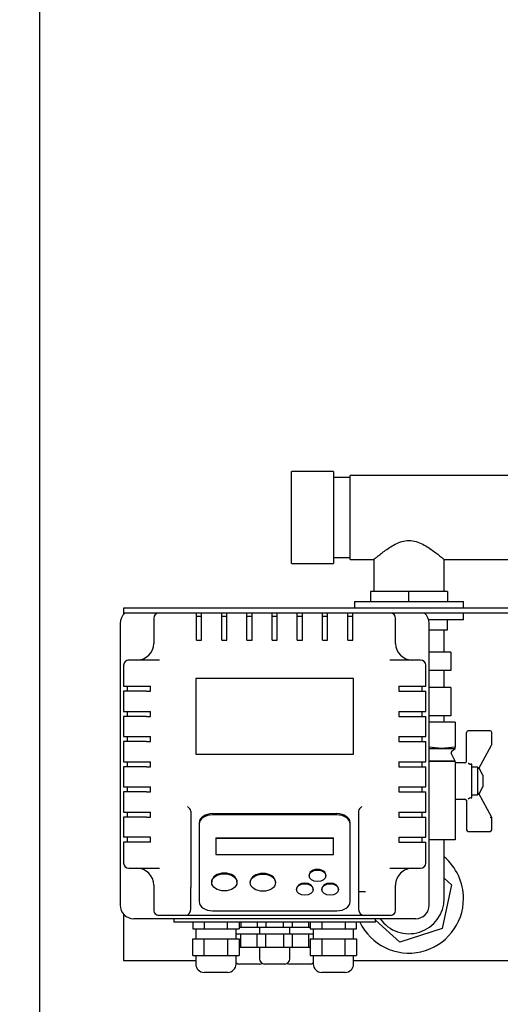
# Model space of a CAD drawing. Units: millimetres. Extents: x 0 to 415, y -5 to 287.
# Drawn here: x 46 to 64, y 211 to 249 of the extents above; entities that cross this region are included whole.
import ezdxf
from ezdxf.enums import TextEntityAlignment as Align

# ---------------------------------------------------------------- set-up
doc = ezdxf.new("R2010")
doc.units = ezdxf.units.MM
for name, color, linetype in [('1-4_VALVE', 7, 'Continuous'), ('BRACKET', 7, 'Continuous'), ('Default', 7, 'Continuous'), ('DOUBLE_LID_FIXED', 7, 'Continuous'), ('END_CAP', 7, 'Continuous'), ('SCUBA_1-25_ISOLA', 7, 'Continuous'), ('SCUBA_BACKNUT', 7, 'Continuous'), ('SCUBA_DISCHARGE_', 7, 'Continuous'), ('SCUBA_MANIFOLD', 7, 'Continuous'), ('SCUBA_UNION_NUT', 7, 'Continuous'), ('SCUBA_UNION_NUT_', 7, 'Continuous'), ('SCUBA_UNION_O_RI', 7, 'Continuous'), ('VASCO_409', 7, 'Continuous')]:
    doc.layers.add(name, color=color, linetype=linetype)
doc.styles.add('SEACAD_Solid_Edge_ISO', font='seiso.ttf')
doc.dimstyles.new('ISO', dxfattribs={"dimtxt": 3.5, "dimasz": 3.5, "dimexe": 1.75, "dimexo": 0, "dimgap": 1.75, "dimtad": 1, "dimlfac": 15.384615, "dimtxsty": 'SEACAD_Solid_Edge_ISO', "dimblk1": '_SE_FILLED', "dimblk2": '_SE_FILLED', "dimsah": 1, "dimcen": 1.75, "dimadec": 0, "dimazin": 0, "dimtfac": 1, "dimtmove": 0, "dimatfit": 3, "dimfxl": 0, "dimtolj": 1, "dimarcsym": 0})

# ---------------------------------------------------------------- blocks, each defined once
blk = doc.blocks.new('SE1')
at = {"layer": '1-4_VALVE', "color": 7, "linetype": 'Continuous'}
blk.add_line((58.985, 215.104), (58.722, 215.104), dxfattribs=at)
at = {"layer": 'BRACKET', "color": 7, "linetype": 'Continuous'}
for p, q in [((87.322, 226.089), (49.622, 226.089)), ((49.622, 226.089), (49.622, 225.894)), ((49.622, 225.894), (49.622, 225.848)), ((87.322, 225.894), (49.622, 225.894)), ((49.622, 214.24), (49.622, 212.439)), ((49.622, 212.439), (52.417, 212.439)), ((58.527, 212.439), (78.287, 212.439))]:
    blk.add_line(p, q, dxfattribs=at)
at = {"layer": 'DOUBLE_LID_FIXED', "color": 7, "linetype": 'Continuous'}
blk.add_line((46.372, 208.864), (46.372, 261.514), dxfattribs=at)
at = {"layer": 'END_CAP', "color": 7, "linetype": 'Continuous'}
for p, q in [((56.122, 227.811), (56.122, 231.386)), ((57.747, 231.386), (56.122, 231.386)), ((57.747, 231.386), (57.747, 227.811)), ((56.122, 227.811), (57.747, 227.811))]:
    blk.add_line(p, q, dxfattribs=at)
at = {"layer": 'SCUBA_1-25_ISOLA', "color": 7, "linetype": 'Continuous'}
for p, q in [((62.459, 221.669), (61.452, 221.669)), ((62.459, 221.669), (62.459, 220.704)), ((62.906, 220.136), (62.906, 221.279)), ((63.816, 221.344), (62.971, 221.344)), ((63.881, 220.818), (63.881, 221.279)), ((63.378, 219.874), (63.873, 220.787)), ((61.936, 220.648), (61.452, 220.7)), ((61.452, 220.648), (61.936, 220.648)), ((62.459, 220.704), (61.936, 220.648)), ((61.936, 220.648), (62.459, 220.648)), ((62.459, 220.163), (62.309, 220.471)), ((62.328, 220.552), (62.459, 220.648)), ((62.459, 220.648), (62.459, 220.704)), ((61.452, 220.146), (61.936, 220.163)), ((61.936, 220.163), (61.452, 220.163)), ((61.936, 220.163), (62.459, 220.145)), ((62.459, 220.163), (61.936, 220.163)), ((62.459, 220.145), (62.459, 217.119)), ((62.841, 220.096), (62.459, 220.096)), ((63.109, 220.047), (63.065, 220.047)), ((63.109, 218.741), (63.109, 220.047)), ((63.335, 219.933), (63.109, 219.933)), ((63.336, 219.932), (63.335, 219.933)), ((63.335, 218.854), (63.335, 219.933)), ((63.537, 219.62), (63.389, 219.893)), ((63.537, 219.62), (63.537, 219.167)), ((63.109, 218.854), (63.335, 218.854)), ((63.335, 218.854), (63.336, 218.855)), ((63.881, 217.986), (63.378, 218.913)), ((63.389, 218.894), (63.537, 219.167)), ((62.459, 218.691), (62.841, 218.691)), ((62.906, 218.651), (62.906, 217.509)), ((63.065, 218.741), (63.109, 218.741)), ((63.881, 217.986), (63.816, 217.97)), ((63.881, 217.509), (63.881, 217.986)), ((62.971, 217.444), (63.816, 217.444)), ((62.459, 217.119), (61.452, 217.119))]:
    blk.add_line(p, q, dxfattribs=at)
for centre, radius, start, end in [((62.971, 221.279), 0.065, 90, 180), ((63.816, 221.279), 0.065, 0, 90), ((63.816, 220.818), 0.065, 331.5376, 0), ((62.367, 220.499), 0.065, 126.3322, 206.065), ((62.841, 220.161), 0.065, 270, 0), ((62.841, 218.626), 0.065, 0, 90), ((63.069, 218.606), 0.135, 91.5915, 136.9275), ((62.971, 217.509), 0.065, 180, 270), ((63.816, 217.509), 0.065, 270, 0)]:
    blk.add_arc(centre, radius, start, end, dxfattribs=at)
for points, degree, knots in [([(62.971, 220.089), (62.991, 220.069), (63.014, 220.058), (63.039, 220.047), (63.065, 220.047)], 2, [0, 0, 0, 0.5, 0.5, 1, 1, 1]), ([(63.378, 219.874), (63.378, 219.874), (63.377, 219.873), (63.375, 219.873), (63.374, 219.874), (63.369, 219.877), (63.365, 219.882), (63.357, 219.893), (63.353, 219.9), (63.344, 219.915), (63.34, 219.924), (63.336, 219.932)], 3, [0, 0, 0, 0, 0.125, 0.125, 0.25, 0.25, 0.5, 0.5, 0.75, 0.75, 1, 1, 1, 1]), ([(63.378, 218.913), (63.378, 218.914), (63.377, 218.914), (63.375, 218.914), (63.374, 218.913), (63.369, 218.91), (63.365, 218.906), (63.357, 218.894), (63.353, 218.887), (63.344, 218.872), (63.34, 218.864), (63.336, 218.855)], 3, [0, 0, 0, 0, 0.125, 0.125, 0.25, 0.25, 0.5, 0.5, 0.75, 0.75, 1, 1, 1, 1])]:
    blk.add_open_spline(points, degree=degree, knots=knots, dxfattribs=at)
at = {"layer": 'SCUBA_BACKNUT', "color": 7, "linetype": 'Continuous'}
for p, q in [((60.672, 226.739), (59.177, 226.739)), ((59.177, 226.739), (59.177, 226.349)), ((62.167, 226.739), (60.672, 226.739)), ((60.672, 226.349), (60.672, 226.739)), ((62.167, 226.739), (62.167, 226.349)), ((58.559, 226.349), (62.784, 226.349)), ((58.559, 226.349), (58.559, 226.089)), ((62.784, 226.089), (62.784, 226.349)), ((62.784, 225.634), (62.784, 225.894)), ((62.784, 225.634), (61.435, 225.634)), ((62.167, 225.244), (62.167, 225.634)), ((61.452, 225.244), (62.167, 225.244)), ((62.033, 215.629), (62.314, 215.377)), ((62.314, 215.377), (61.954, 213.688)), ((60.313, 213.155), (59.372, 214.003)), ((61.954, 213.688), (60.313, 213.155))]:
    blk.add_line(p, q, dxfattribs=at)
for start, end in [(0, 49.8632), (205.5164, 0)]:
    blk.add_arc((60.672, 214.844), 2.112, start, end, dxfattribs=at)
at = {"layer": 'SCUBA_DISCHARGE_', "color": 7, "linetype": 'Continuous'}
for p, q in [((62.033, 216.274), (62.033, 217.119)), ((62.033, 214.844), (62.033, 216.274))]:
    blk.add_line(p, q, dxfattribs=at)
blk.add_arc((60.672, 214.844), 1.362, 214.9452, 0, dxfattribs=at)
at = {"layer": 'SCUBA_MANIFOLD', "color": 7, "linetype": 'Continuous'}
for p, q in [((58.397, 231.152), (57.747, 231.152)), ((58.397, 227.974), (58.397, 231.224)), ((97.722, 231.224), (58.397, 231.224)), ((57.747, 228.045), (58.397, 228.045)), ((58.397, 227.974), (59.323, 227.974)), ((59.31, 227.985), (59.31, 226.739)), ((62.021, 227.974), (74.923, 227.974)), ((62.034, 226.739), (62.034, 227.985)), ((62.034, 224.387), (62.034, 225.244))]:
    blk.add_line(p, q, dxfattribs=at)
for points, knots in [([(59.31, 227.974), (59.31, 227.974), (59.32, 227.982), (59.358, 228.014), (59.387, 228.038), (59.46, 228.098), (59.504, 228.133), (59.603, 228.211), (59.659, 228.254), (59.779, 228.342), (59.844, 228.387), (59.983, 228.478), (60.058, 228.523), (60.216, 228.604), (60.301, 228.642), (60.48, 228.696), (60.575, 228.712), (60.672, 228.712)], [0.7501743, 0.7501743, 0.7501743, 0.7501743, 0.78125, 0.78125, 0.8125, 0.8125, 0.84375, 0.84375, 0.875, 0.875, 0.90625, 0.90625, 0.9375, 0.9375, 0.96875, 0.96875, 1, 1, 1, 1]), ([(60.672, 228.712), (60.768, 228.712), (60.862, 228.696), (61.043, 228.642), (61.126, 228.605), (61.284, 228.523), (61.359, 228.478), (61.498, 228.388), (61.563, 228.343), (61.683, 228.255), (61.739, 228.212), (61.838, 228.134), (61.882, 228.099), (61.955, 228.039), (61.984, 228.015), (62.023, 227.982), (62.034, 227.974), (62.034, 227.974), (62.034, 227.974), (62.034, 227.974)], [0, 0, 0, 0, 0.03125, 0.03125, 0.0625, 0.0625, 0.09375, 0.09375, 0.125, 0.125, 0.15625, 0.15625, 0.1875, 0.1875, 0.21875, 0.21875, 0.25, 0.25, 0.2501743, 0.2501743, 0.2501743, 0.2501743])]:
    blk.add_open_spline(points, degree=3, knots=knots, dxfattribs=at)
at = {"layer": 'SCUBA_UNION_NUT', "color": 7, "linetype": 'Continuous'}
for p, q in [((62.297, 223.022), (61.452, 223.022)), ((62.297, 223.022), (62.297, 221.917)), ((62.297, 221.917), (61.452, 221.917))]:
    blk.add_line(p, q, dxfattribs=at)
at = {"layer": 'SCUBA_UNION_NUT_', "color": 7, "linetype": 'Continuous'}
for p, q in [((62.297, 224.387), (61.452, 224.387)), ((62.297, 224.387), (62.297, 223.672)), ((62.297, 223.672), (61.452, 223.672)), ((62.034, 223.022), (62.034, 223.672))]:
    blk.add_line(p, q, dxfattribs=at)
at = {"layer": 'SCUBA_UNION_O_RI', "color": 7, "linetype": 'Continuous'}
blk.add_line((62.034, 221.669), (62.034, 221.917), dxfattribs=at)
at = {"layer": 'VASCO_409', "color": 7, "linetype": 'Continuous'}
for p, q in [((52.449, 225.005), (52.449, 225.894)), ((52.644, 225.761), (52.449, 225.761)), ((52.644, 225.005), (52.644, 225.894)), ((53.424, 225.005), (53.424, 225.894)), ((53.619, 225.761), (53.424, 225.761)), ((53.619, 225.005), (53.619, 225.894)), ((54.399, 225.005), (54.399, 225.894)), ((54.594, 225.761), (54.399, 225.761)), ((54.594, 225.005), (54.594, 225.894)), ((55.374, 225.005), (55.374, 225.894)), ((55.569, 225.761), (55.374, 225.761)), ((55.569, 225.005), (55.569, 225.894)), ((56.349, 225.005), (56.349, 225.894)), ((56.544, 225.761), (56.349, 225.761)), ((56.544, 225.005), (56.544, 225.894)), ((57.324, 225.005), (57.324, 225.894)), ((57.519, 225.761), (57.324, 225.761)), ((57.519, 225.005), (57.519, 225.894)), ((58.299, 225.005), (58.299, 225.894)), ((58.494, 225.761), (58.299, 225.761)), ((58.494, 225.005), (58.494, 225.894)), ((49.492, 225.504), (49.492, 214.584)), ((50.792, 225.703), (50.792, 224.724)), ((60.152, 224.724), (60.152, 225.703)), ((61.452, 214.584), (61.452, 225.504)), ((52.449, 224.878), (52.449, 225.005)), ((52.644, 224.878), (52.644, 225.005)), ((53.424, 224.878), (53.424, 225.005)), ((53.619, 224.878), (53.619, 225.005)), ((54.399, 224.878), (54.399, 225.005)), ((54.594, 224.878), (54.594, 225.005)), ((55.374, 224.878), (55.374, 225.005)), ((55.569, 224.878), (55.569, 225.005)), ((56.349, 224.878), (56.349, 225.005)), ((56.544, 224.878), (56.544, 225.005)), ((57.324, 224.878), (57.324, 225.005)), ((57.519, 224.878), (57.519, 225.005)), ((58.299, 224.878), (58.299, 225.005)), ((58.494, 224.878), (58.494, 225.005)), ((52.449, 224.851), (52.449, 224.878)), ((52.449, 224.851), (52.644, 224.851)), ((52.644, 224.851), (52.644, 224.878)), ((53.424, 224.851), (53.424, 224.878)), ((53.424, 224.851), (53.619, 224.851)), ((53.619, 224.851), (53.619, 224.878)), ((54.399, 224.851), (54.399, 224.878)), ((54.399, 224.851), (54.594, 224.851)), ((54.594, 224.851), (54.594, 224.878)), ((55.374, 224.851), (55.374, 224.878)), ((55.374, 224.851), (55.569, 224.851)), ((55.569, 224.851), (55.569, 224.878)), ((56.349, 224.851), (56.349, 224.878)), ((56.349, 224.851), (56.544, 224.851)), ((56.544, 224.851), (56.544, 224.878)), ((57.324, 224.851), (57.324, 224.878)), ((57.324, 224.851), (57.519, 224.851)), ((57.519, 224.851), (57.519, 224.878)), ((58.299, 224.851), (58.299, 224.878)), ((58.299, 224.851), (58.494, 224.851)), ((58.494, 224.851), (58.494, 224.878)), ((49.622, 223.879), (49.622, 223.066)), ((50.704, 224.074), (49.821, 224.074)), ((51.011, 224.074), (50.704, 224.074)), ((60.239, 224.074), (59.932, 224.074)), ((61.123, 224.074), (60.239, 224.074)), ((61.322, 223.066), (61.322, 223.879)), ((49.622, 223.066), (50.51, 223.066)), ((49.754, 223.066), (49.754, 222.871)), ((50.51, 223.066), (50.638, 223.066)), ((50.638, 223.066), (50.664, 223.066)), ((50.664, 222.871), (50.664, 223.066)), ((52.417, 223.359), (52.417, 220.434)), ((58.527, 223.359), (52.417, 223.359)), ((58.527, 220.434), (58.527, 223.359)), ((60.279, 223.066), (60.306, 223.066)), ((60.279, 223.066), (60.279, 222.871)), ((60.306, 223.066), (60.433, 223.066)), ((60.433, 223.066), (61.322, 223.066)), ((61.189, 222.871), (61.189, 223.066)), ((49.622, 222.871), (49.622, 222.091)), ((50.51, 222.871), (49.622, 222.871)), ((50.51, 222.871), (50.638, 222.871)), ((50.638, 222.871), (50.664, 222.871)), ((60.279, 222.871), (60.306, 222.871)), ((60.306, 222.871), (60.433, 222.871)), ((60.433, 222.871), (61.322, 222.871)), ((61.322, 222.091), (61.322, 222.871)), ((49.622, 222.091), (50.51, 222.091)), ((49.622, 221.896), (49.622, 221.116)), ((50.51, 221.896), (49.622, 221.896)), ((49.754, 222.091), (49.754, 221.896)), ((50.51, 222.091), (50.638, 222.091)), ((50.51, 221.896), (50.638, 221.896)), ((50.638, 222.091), (50.664, 222.091)), ((50.638, 221.896), (50.664, 221.896)), ((50.664, 221.896), (50.664, 222.091)), ((60.279, 222.091), (60.306, 222.091)), ((60.279, 222.091), (60.279, 221.896)), ((60.279, 221.896), (60.306, 221.896)), ((60.306, 222.091), (60.433, 222.091)), ((60.306, 221.896), (60.433, 221.896)), ((60.433, 222.091), (61.322, 222.091)), ((60.433, 221.896), (61.322, 221.896)), ((61.189, 221.896), (61.189, 222.091)), ((61.322, 221.116), (61.322, 221.896)), ((49.622, 221.116), (50.51, 221.116)), ((49.622, 220.921), (49.622, 220.141)), ((50.51, 220.921), (49.622, 220.921)), ((49.754, 221.116), (49.754, 220.921)), ((50.51, 221.116), (50.638, 221.116)), ((50.51, 220.921), (50.638, 220.921)), ((50.638, 221.116), (50.664, 221.116)), ((50.638, 220.921), (50.664, 220.921)), ((50.664, 220.921), (50.664, 221.116)), ((60.279, 221.116), (60.306, 221.116)), ((60.279, 221.116), (60.279, 220.921)), ((60.279, 220.921), (60.306, 220.921)), ((60.306, 221.116), (60.433, 221.116)), ((60.306, 220.921), (60.433, 220.921)), ((60.433, 221.116), (61.322, 221.116)), ((60.433, 220.921), (61.322, 220.921)), ((61.189, 220.921), (61.189, 221.116)), ((61.322, 220.141), (61.322, 220.921)), ((52.417, 220.434), (58.527, 220.434)), ((49.622, 220.141), (50.51, 220.141)), ((49.754, 220.141), (49.754, 219.946)), ((50.51, 220.141), (50.638, 220.141)), ((50.638, 220.141), (50.664, 220.141)), ((50.664, 219.946), (50.664, 220.141)), ((60.279, 220.141), (60.306, 220.141)), ((60.279, 220.141), (60.279, 219.946)), ((60.306, 220.141), (60.433, 220.141)), ((60.433, 220.141), (61.322, 220.141)), ((61.189, 219.946), (61.189, 220.141)), ((49.622, 219.946), (49.622, 219.166)), ((50.51, 219.946), (49.622, 219.946)), ((50.51, 219.946), (50.638, 219.946)), ((50.638, 219.946), (50.664, 219.946)), ((60.279, 219.946), (60.306, 219.946)), ((60.306, 219.946), (60.433, 219.946)), ((60.433, 219.946), (61.322, 219.946)), ((61.322, 219.166), (61.322, 219.946)), ((49.622, 219.166), (50.51, 219.166)), ((49.622, 218.971), (49.622, 218.191)), ((50.51, 218.971), (49.622, 218.971)), ((49.754, 219.166), (49.754, 218.971)), ((50.51, 219.166), (50.638, 219.166)), ((50.51, 218.971), (50.638, 218.971)), ((50.638, 219.166), (50.664, 219.166)), ((50.638, 218.971), (50.664, 218.971)), ((50.664, 218.971), (50.664, 219.166)), ((60.279, 219.166), (60.306, 219.166)), ((60.279, 219.166), (60.279, 218.971)), ((60.279, 218.971), (60.306, 218.971)), ((60.306, 219.166), (60.433, 219.166)), ((60.306, 218.971), (60.433, 218.971)), ((60.433, 219.166), (61.322, 219.166)), ((60.433, 218.971), (61.322, 218.971)), ((61.189, 218.971), (61.189, 219.166)), ((61.322, 218.191), (61.322, 218.971)), ((49.622, 218.191), (50.51, 218.191)), ((49.754, 218.191), (49.754, 217.996)), ((50.51, 218.191), (50.638, 218.191)), ((50.638, 218.191), (50.664, 218.191)), ((50.664, 217.996), (50.664, 218.191)), ((52.186, 218.315), (52.092, 218.41)), ((52.222, 218.231), (52.222, 215.276)), ((53.067, 218.131), (57.877, 218.131)), ((57.877, 218.084), (53.067, 218.084)), ((58.722, 218.231), (58.722, 215.276)), ((58.757, 218.315), (58.852, 218.41)), ((60.279, 218.191), (60.306, 218.191)), ((60.279, 218.191), (60.279, 217.996)), ((60.306, 218.191), (60.433, 218.191)), ((60.433, 218.191), (61.322, 218.191)), ((61.189, 217.996), (61.189, 218.191)), ((49.622, 217.996), (49.622, 217.216)), ((50.51, 217.996), (49.622, 217.996)), ((50.51, 217.996), (50.638, 217.996)), ((50.638, 217.996), (50.664, 217.996)), ((52.547, 217.775), (52.547, 217.727)), ((52.547, 217.727), (52.547, 214.725)), ((58.397, 217.727), (58.397, 217.775)), ((58.397, 214.725), (58.397, 217.727)), ((60.279, 217.996), (60.306, 217.996)), ((60.306, 217.996), (60.433, 217.996)), ((60.433, 217.996), (61.322, 217.996)), ((61.322, 217.216), (61.322, 217.996)), ((50.51, 217.216), (49.622, 217.216)), ((49.622, 217.021), (49.622, 216.209)), ((50.51, 217.021), (49.622, 217.021)), ((49.754, 217.216), (49.754, 217.021)), ((50.638, 217.216), (50.51, 217.216)), ((50.638, 217.021), (50.51, 217.021)), ((50.664, 217.216), (50.638, 217.216)), ((50.664, 217.021), (50.638, 217.021)), ((50.664, 217.021), (50.664, 217.216)), ((53.197, 217.193), (57.747, 217.193)), ((53.197, 217.193), (53.197, 217.169)), ((53.197, 217.169), (53.197, 216.545)), ((57.747, 217.169), (53.197, 217.169)), ((57.747, 217.169), (57.747, 217.193)), ((57.747, 216.545), (57.747, 217.169)), ((60.279, 217.216), (60.306, 217.216)), ((60.279, 217.216), (60.279, 217.021)), ((60.279, 217.021), (60.306, 217.021)), ((60.306, 217.216), (60.433, 217.216)), ((60.306, 217.021), (60.433, 217.021)), ((60.433, 217.216), (61.322, 217.216)), ((60.433, 217.021), (61.322, 217.021)), ((61.189, 217.021), (61.189, 217.216)), ((61.322, 216.209), (61.322, 217.021)), ((53.197, 216.545), (57.747, 216.545)), ((49.821, 216.014), (50.704, 216.014)), ((50.704, 216.014), (51.011, 216.014)), ((59.932, 216.014), (60.239, 216.014)), ((60.239, 216.014), (61.123, 216.014)), ((53.034, 215.496), (53.034, 215.472)), ((54.009, 215.472), (54.009, 215.496)), ((54.529, 215.483), (54.529, 215.459)), ((55.504, 215.459), (55.504, 215.483)), ((56.804, 215.75), (56.804, 215.726)), ((57.454, 215.726), (57.454, 215.75)), ((50.792, 215.364), (50.792, 214.385)), ((52.222, 214.449), (52.222, 215.276)), ((56.317, 215.216), (56.317, 215.192)), ((56.967, 215.192), (56.967, 215.216)), ((57.292, 215.216), (57.292, 215.192)), ((57.942, 215.192), (57.942, 215.216)), ((58.722, 215.276), (58.722, 214.449)), ((60.152, 214.385), (60.152, 215.364)), ((53.067, 214.369), (57.877, 214.369)), ((60.932, 214.064), (50.012, 214.064)), ((50.983, 214.194), (52.027, 214.194)), ((51.572, 214.064), (51.572, 213.934)), ((59.372, 213.934), (51.572, 213.934)), ((52.027, 214.194), (58.917, 214.194)), ((52.296, 213.934), (52.296, 213.674)), ((52.746, 213.934), (52.746, 213.674)), ((53.647, 213.674), (53.647, 213.934)), ((54.097, 213.934), (54.097, 213.674)), ((54.159, 213.934), (54.159, 213.739)), ((54.796, 213.934), (54.796, 213.739)), ((55.134, 213.934), (55.134, 213.739)), ((55.809, 213.739), (55.809, 213.934)), ((56.147, 213.934), (56.147, 213.739)), ((56.784, 213.934), (56.784, 213.739)), ((56.846, 213.934), (56.846, 213.674)), ((57.296, 213.934), (57.296, 213.674)), ((58.197, 213.934), (58.197, 213.674)), ((58.647, 213.674), (58.647, 213.934)), ((58.917, 214.194), (59.961, 214.194)), ((59.372, 213.934), (59.372, 214.064)), ((52.296, 213.674), (52.521, 213.674)), ((52.417, 213.674), (52.417, 213.284)), ((52.521, 213.674), (52.746, 213.674)), ((52.746, 213.674), (53.197, 213.674)), ((53.197, 213.674), (53.647, 213.674)), ((53.647, 213.674), (53.872, 213.674)), ((53.872, 213.674), (54.097, 213.674)), ((53.977, 213.284), (53.977, 213.674)), ((54.097, 213.739), (54.159, 213.739)), ((54.159, 213.739), (54.497, 213.739)), ((54.497, 213.739), (54.796, 213.739)), ((54.796, 213.739), (54.965, 213.739)), ((54.887, 213.739), (54.887, 213.479)), ((54.965, 213.739), (55.134, 213.739)), ((55.134, 213.739), (55.472, 213.739)), ((55.472, 213.739), (55.809, 213.739)), ((55.809, 213.739), (55.978, 213.739)), ((55.978, 213.739), (56.147, 213.739)), ((56.057, 213.479), (56.057, 213.739)), ((56.147, 213.739), (56.447, 213.739)), ((56.447, 213.739), (56.784, 213.739)), ((56.784, 213.739), (56.846, 213.739)), ((56.846, 213.674), (57.071, 213.674)), ((56.967, 213.674), (56.967, 213.284)), ((57.071, 213.674), (57.296, 213.674)), ((57.296, 213.674), (57.747, 213.674)), ((57.747, 213.674), (58.197, 213.674)), ((58.197, 213.674), (58.422, 213.674)), ((58.422, 213.674), (58.647, 213.674)), ((58.527, 213.284), (58.527, 213.674)), ((52.296, 213.284), (52.521, 213.284)), ((52.296, 212.634), (52.296, 213.284)), ((52.521, 213.284), (52.746, 213.284)), ((52.746, 213.284), (53.197, 213.284)), ((52.746, 212.634), (52.746, 213.284)), ((53.197, 213.284), (53.647, 213.284)), ((53.647, 213.284), (53.872, 213.284)), ((53.647, 213.284), (53.647, 212.634)), ((53.872, 213.284), (54.097, 213.284)), ((53.977, 213.479), (53.99, 213.479)), ((53.99, 213.479), (54.159, 213.479)), ((54.097, 213.284), (54.097, 212.634)), ((54.159, 213.479), (54.497, 213.479)), ((54.159, 212.959), (54.159, 213.479)), ((54.497, 213.479), (54.796, 213.479)), ((54.796, 213.479), (54.965, 213.479)), ((54.796, 212.959), (54.796, 213.479)), ((54.965, 213.479), (55.134, 213.479)), ((55.134, 213.479), (55.472, 213.479)), ((55.134, 212.959), (55.134, 213.479)), ((55.472, 213.479), (55.809, 213.479)), ((55.809, 213.479), (55.978, 213.479)), ((55.809, 213.479), (55.809, 212.959)), ((55.978, 213.479), (56.147, 213.479)), ((56.147, 213.479), (56.447, 213.479)), ((56.147, 213.479), (56.147, 212.959)), ((56.447, 213.479), (56.784, 213.479)), ((56.784, 213.479), (56.953, 213.479)), ((56.784, 213.479), (56.784, 212.959)), ((56.846, 213.284), (57.071, 213.284)), ((56.846, 213.284), (56.846, 212.634)), ((56.953, 213.479), (56.967, 213.479)), ((57.071, 213.284), (57.296, 213.284)), ((57.296, 213.284), (57.747, 213.284)), ((57.296, 213.284), (57.296, 212.634)), ((57.747, 213.284), (58.197, 213.284)), ((58.197, 213.284), (58.422, 213.284)), ((58.197, 212.634), (58.197, 213.284)), ((58.422, 213.284), (58.647, 213.284)), ((58.647, 213.284), (58.647, 212.634)), ((54.097, 212.959), (54.159, 212.959)), ((54.159, 212.959), (54.497, 212.959)), ((54.497, 212.959), (54.796, 212.959)), ((54.796, 212.959), (54.965, 212.959)), ((54.887, 212.959), (54.887, 212.504)), ((54.965, 212.959), (55.134, 212.959)), ((55.134, 212.959), (55.472, 212.959)), ((55.472, 212.959), (55.809, 212.959)), ((55.809, 212.959), (55.978, 212.959)), ((55.978, 212.959), (56.147, 212.959)), ((56.057, 212.504), (56.057, 212.959)), ((56.147, 212.959), (56.447, 212.959)), ((56.447, 212.959), (56.784, 212.959)), ((56.784, 212.959), (56.846, 212.959)), ((52.296, 212.634), (52.521, 212.634)), ((52.417, 212.634), (52.417, 212.309)), ((52.521, 212.634), (52.746, 212.634)), ((52.746, 212.634), (53.197, 212.634)), ((53.197, 212.634), (53.647, 212.634)), ((53.647, 212.634), (53.872, 212.634)), ((53.872, 212.634), (54.097, 212.634)), ((53.977, 212.309), (53.977, 212.634)), ((56.846, 212.634), (57.071, 212.634)), ((56.967, 212.634), (56.967, 212.309)), ((57.071, 212.634), (57.296, 212.634)), ((57.296, 212.634), (57.747, 212.634)), ((57.747, 212.634), (58.197, 212.634)), ((58.197, 212.634), (58.422, 212.634)), ((58.422, 212.634), (58.647, 212.634)), ((58.527, 212.309), (58.527, 212.634)), ((53.652, 211.984), (52.742, 211.984)), ((54.887, 212.309), (54.107, 212.309)), ((55.862, 212.309), (55.082, 212.309)), ((56.837, 212.309), (56.057, 212.309)), ((58.202, 211.984), (57.292, 211.984))]:
    blk.add_line(p, q, dxfattribs=at)
for centre, radius, start, end in [((50.012, 225.504), 0.52, 131.4096, 180), ((60.932, 225.504), 0.52, 0, 48.5904), ((50.012, 214.584), 0.52, 180, 270), ((60.932, 214.584), 0.52, 270, 0), ((55.082, 212.504), 0.195, 180, 270), ((55.862, 212.504), 0.195, 270, 0), ((52.742, 212.309), 0.325, 180, 270), ((53.652, 212.309), 0.325, 270, 0), ((54.107, 212.504), 0.195, 228.1897, 270), ((54.887, 212.504), 0.195, 270, 300), ((56.057, 212.504), 0.195, 240, 270), ((56.837, 212.504), 0.195, 270, 311.8103), ((57.292, 212.309), 0.325, 180, 270), ((58.202, 212.309), 0.325, 270, 0)]:
    blk.add_arc(centre, radius, start, end, dxfattribs=at)
for centre, major_axis, ratio, start_param, end_param in [((50.991, 225.695), (0.144, -0.144), 0.96013, 2.376532, 3.906653), ((59.953, 225.695), (-0.144, -0.144), 0.96013, 2.376532, 3.906653), ((50.128, 224.724), (0.664, 0), 0.979457, 4.712389, 6.283185), ((60.815, 224.724), (0.664, 0), 0.979457, 3.141593, 4.712389), ((49.821, 223.879), (0.199, 0), 0.979457, 1.570796, 3.141593), ((61.123, 223.879), (0.199, 0), 0.979457, 0, 1.570796), ((52.092, 218.231), (-0.13, 0), 0.941176, 3.141593, 3.896697), ((53.067, 217.775), (-0.52, 0), 0.685365, 4.712389, 6.283185), ((53.067, 217.727), (-0.52, 0), 0.685365, 4.712389, 6.283185), ((57.877, 217.775), (-0.52, 0), 0.685365, 3.141593, 4.712389), ((57.877, 217.727), (-0.52, 0), 0.685365, 3.141593, 4.712389), ((58.852, 218.231), (-0.13, 0), 0.941176, 5.528081, 6.283185), ((49.821, 216.209), (0.199, 0), 0.979457, 3.141593, 4.712389), ((61.123, 216.209), (0.199, 0), 0.979457, 4.712389, 6.283185), ((50.128, 215.364), (0.664, 0), 0.979457, 0, 1.570796), ((53.522, 215.496), (-0.488, 0), 0.685365, 3.141593, 6.283185), ((55.017, 215.483), (-0.488, 0), 0.685365, 3.141593, 6.283185), ((57.129, 215.75), (0.325, 0), 0.685365, 0, 3.141593), ((60.815, 215.364), (0.664, 0), 0.979457, 1.570796, 3.141593), ((56.642, 215.216), (-0.325, 0), 0.685365, 3.141593, 6.283185), ((57.617, 215.216), (-0.325, 0), 0.685365, 3.141593, 6.283185), ((53.067, 214.725), (0.52, 0), 0.685365, 3.141593, 4.712389), ((57.877, 214.725), (0.52, 0), 0.685365, 4.712389, 6.283185), ((50.991, 214.393), (0.144, 0.144), 0.96013, 2.376532, 3.906653), ((52.027, 214.449), (0, 0.255), 0.765201, 3.141593, 4.712389), ((58.917, 214.449), (0, -0.255), 0.765201, 4.712389, 6.283185), ((59.953, 214.393), (-0.144, 0.144), 0.96013, 2.376532, 3.906653)]:
    blk.add_ellipse(centre, major_axis=major_axis, ratio=ratio, start_param=start_param, end_param=end_param, dxfattribs=at)
for centre, major_axis in [((53.522, 215.472), (-0.488, 0)), ((55.017, 215.459), (-0.488, 0)), ((57.129, 215.726), (0.325, 0)), ((56.642, 215.192), (-0.325, 0)), ((57.617, 215.192), (-0.325, 0))]:
    blk.add_ellipse(centre, major_axis=major_axis, ratio=0.685365, dxfattribs=at)
blk = doc.blocks.new('DMBLK89')
at = {"layer": 'Default', "linetype": 'Continuous'}
for points in [[(49.872, 280.597), (46.372, 280.014), (49.872, 279.431)], [(118.272, 280.597), (118.272, 279.431), (121.772, 280.014)]]:
    blk.add_hatch(color=7, dxfattribs=at).paths.add_polyline_path(points)
at = {"layer": 'Default', "color": 7, "linetype": 'Continuous'}
for p, q in [((46.372, 261.514), (46.372, 281.764)), ((121.772, 235.189), (121.772, 281.764)), ((46.372, 280.014), (121.772, 280.014))]:
    blk.add_line(p, q, dxfattribs=at)
at = {"layer": 'Default', "color": 7, "linetype": 'Continuous', "style": 'SEACAD_Solid_Edge_ISO'}
blk.add_text('1160', height=3.5, dxfattribs=at).set_placement((80.532, 284.389), align=Align.TOP_LEFT)
blk = doc.blocks.new('_SE_FILLED')
at = {"color": 0}
blk.add_line((0, 0), (-1, 0), dxfattribs=at)
blk.add_solid([(0, 0), (-1, -0.1665), (-1, 0.1665), (0, 0)], dxfattribs=at)
blk = doc.blocks.new('DMBLK90')
at = {"layer": 'Default', "linetype": 'Continuous'}
for points in [[(25.012, 258.014), (26.178, 258.014), (25.595, 261.514)], [(25.012, 189.614), (25.595, 186.114), (26.178, 189.614)]]:
    blk.add_hatch(color=7, dxfattribs=at).paths.add_polyline_path(points)
at = {"layer": 'Default', "color": 7, "linetype": 'Continuous'}
for p, q in [((46.372, 261.514), (23.845, 261.514)), ((25.595, 261.514), (25.595, 186.114)), ((84.072, 186.114), (23.845, 186.114))]:
    blk.add_line(p, q, dxfattribs=at)
at = {"layer": 'Default', "color": 7, "linetype": 'Continuous', "style": 'SEACAD_Solid_Edge_ISO'}
blk.add_text('1160', height=3.5, rotation=90, dxfattribs=at).set_placement((21.22, 220.274), align=Align.TOP_LEFT)

msp = doc.modelspace()

# ---------------------------------------------------------------- block references
at = {"layer": 'Default'}
msp.add_blockref('SE1', (0, 0), dxfattribs=at)

# ---------------------------------------------------------------- dimensions: what is measured, and where the dimension line sits
at = {"layer": 'Default', "color": 7, "linetype": 'Continuous'}
dim = msp.add_linear_dim(base=(121.7717, 280.01388), p1=(46.3717, 261.51367), p2=(121.7717, 235.18867), text='\\A1;<>', dimstyle='ISO', dxfattribs=at)
dim.commit()
dim.dimension.update_dxf_attribs({"geometry": 'DMBLK89', "text_midpoint": (84.0717, 280.01388), "dimtype": 160})
dim = msp.add_linear_dim(base=(25.59498, 186.11367), p1=(46.3717, 261.51367), p2=(84.0717, 186.11367), angle=90, text='\\A1;<>', dimstyle='ISO', dxfattribs=at)
dim.commit()
dim.dimension.update_dxf_attribs({"geometry": 'DMBLK90', "text_midpoint": (25.59498, 223.81367), "dimtype": 160})

doc.saveas('drawing.dxf')
